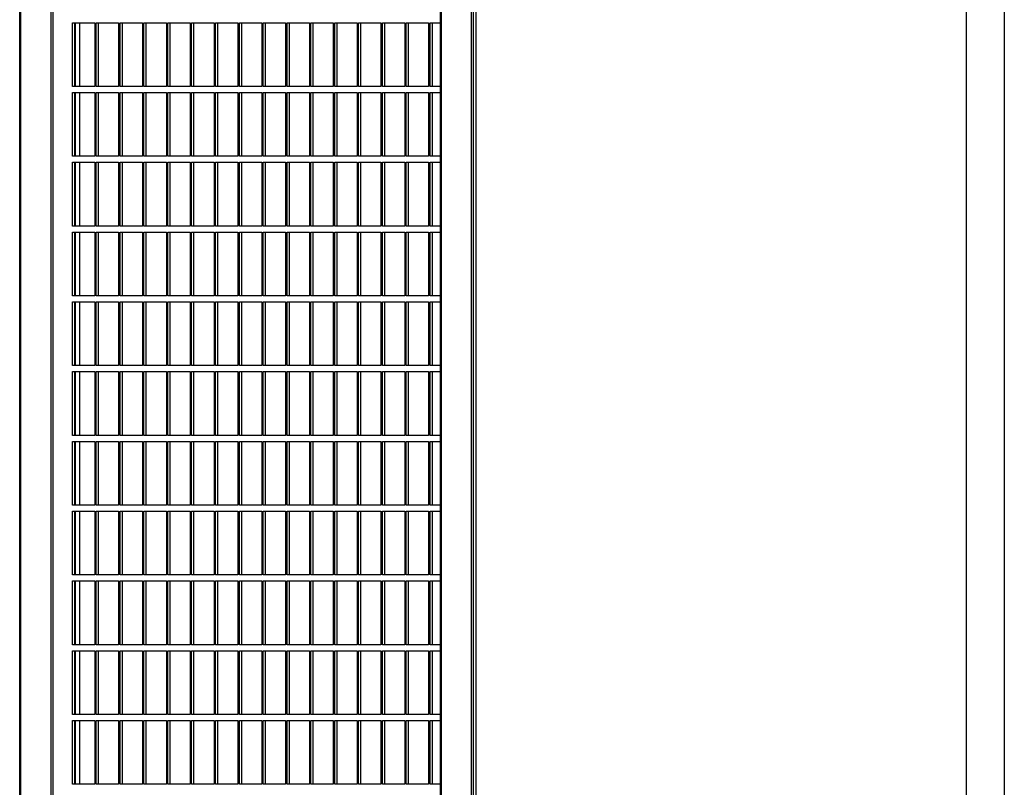
# Model space of a CAD drawing. Units: millimetres. Extents: x 270 to 12728, y 308 to 7733.
# Drawn here: x 9805 to 10376, y 6832 to 7278 of the extents above; entities that cross this region are included whole.
import ezdxf

# ---------------------------------------------------------------- set-up
doc = ezdxf.new("R2010")
doc.units = ezdxf.units.MM

msp = doc.modelspace()

# ---------------------------------------------------------------- linework, layer by layer
at = {"linetype": 'Continuous', "lineweight": 25}
for p, q in [((10353.85, 7582.43), (10353.85, 5934.45)), ((10376.05, 7582.43), (10376.05, 5934.45)), ((9805.08, 5967.45), (9805.08, 7494.11)), ((9805.71, 5967.45), (9805.71, 7494.11)), ((9823.11, 7494.11), (9823.11, 5967.45)), ((9824.22, 7493.28), (9824.22, 5968.28)), ((10048.84, 7494.11), (10048.84, 5967.45)), ((10049.47, 7494.11), (10049.47, 5967.45)), ((10066.87, 7494.11), (10066.87, 5967.45)), ((10068.23, 5968.05), (10068.23, 7493.51)), ((10069.81, 5984.33), (10069.81, 7478.22)), ((9835.64, 7239.03), (9835.64, 7276.03)), ((9835.64, 7276.03), (9848.63, 7276.03)), ((9837, 7239.03), (9837, 7276.03)), ((9837.49, 7239.03), (9837.49, 7276.03)), ((9839.94, 7239.03), (9839.94, 7276.03)), ((9848.63, 7276.03), (9848.63, 7239.03)), ((9849.47, 7239.03), (9849.47, 7276.03)), ((9849.47, 7276.03), (9862.46, 7276.03)), ((9850.83, 7239.03), (9850.83, 7276.03)), ((9862.46, 7276.03), (9862.46, 7239.03)), ((9863.3, 7239.03), (9863.3, 7276.03)), ((9863.3, 7276.03), (9876.29, 7276.03)), ((9864.66, 7239.03), (9864.66, 7276.03)), ((9876.29, 7276.03), (9876.29, 7239.03)), ((9877.13, 7239.03), (9877.13, 7276.03)), ((9877.13, 7276.03), (9890.12, 7276.03)), ((9878.49, 7239.03), (9878.49, 7276.03)), ((9890.12, 7276.03), (9890.12, 7239.03)), ((9890.96, 7239.03), (9890.96, 7276.03)), ((9890.96, 7276.03), (9903.95, 7276.03)), ((9892.32, 7239.03), (9892.32, 7276.03)), ((9903.95, 7276.03), (9903.95, 7239.03)), ((9904.79, 7239.03), (9904.79, 7276.03)), ((9904.79, 7276.03), (9917.78, 7276.03)), ((9906.15, 7239.03), (9906.15, 7276.03)), ((9917.78, 7276.03), (9917.78, 7239.03)), ((9918.62, 7239.03), (9918.62, 7276.03)), ((9918.62, 7276.03), (9931.61, 7276.03)), ((9919.98, 7239.03), (9919.98, 7276.03)), ((9931.61, 7276.03), (9931.61, 7239.03)), ((9932.45, 7239.03), (9932.45, 7276.03)), ((9932.45, 7276.03), (9945.44, 7276.03)), ((9933.81, 7239.03), (9933.81, 7276.03)), ((9945.44, 7276.03), (9945.44, 7239.03)), ((9946.27, 7239.03), (9946.27, 7276.03)), ((9946.27, 7276.03), (9959.27, 7276.03)), ((9947.64, 7239.03), (9947.64, 7276.03)), ((9959.27, 7276.03), (9959.27, 7239.03)), ((9960.1, 7239.03), (9960.1, 7276.03)), ((9960.1, 7276.03), (9973.09, 7276.03)), ((9961.47, 7239.03), (9961.47, 7276.03)), ((9973.09, 7276.03), (9973.09, 7239.03)), ((9973.93, 7239.03), (9973.93, 7276.03)), ((9973.93, 7276.03), (9986.92, 7276.03)), ((9975.29, 7239.03), (9975.29, 7276.03)), ((9986.92, 7276.03), (9986.92, 7239.03)), ((9987.76, 7239.03), (9987.76, 7276.03)), ((9987.76, 7276.03), (10000.75, 7276.03)), ((9989.12, 7239.03), (9989.12, 7276.03)), ((10000.75, 7276.03), (10000.75, 7239.03)), ((10001.59, 7239.03), (10001.59, 7276.03)), ((10001.59, 7276.03), (10014.58, 7276.03)), ((10002.95, 7239.03), (10002.95, 7276.03)), ((10014.58, 7276.03), (10014.58, 7239.03)), ((10015.42, 7239.03), (10015.42, 7276.03)), ((10015.42, 7276.03), (10028.41, 7276.03)), ((10016.78, 7239.03), (10016.78, 7276.03)), ((10028.41, 7276.03), (10028.41, 7239.03)), ((10029.25, 7239.03), (10029.25, 7276.03)), ((10029.25, 7276.03), (10042.24, 7276.03)), ((10030.61, 7239.03), (10030.61, 7276.03)), ((10042.24, 7276.03), (10042.24, 7239.03)), ((10043.08, 7239.03), (10043.08, 7276.03)), ((10043.08, 7276.03), (10048.84, 7276.03)), ((10044.44, 7239.03), (10044.44, 7276.03)), ((9848.63, 7239.03), (9835.64, 7239.03)), ((9835.64, 7198.53), (9835.64, 7235.53)), ((9835.64, 7235.53), (9848.63, 7235.53)), ((9837, 7198.53), (9837, 7235.53)), ((9837.49, 7198.53), (9837.49, 7235.53)), ((9839.94, 7198.53), (9839.94, 7235.53)), ((9848.63, 7235.53), (9848.63, 7198.53)), ((9862.46, 7239.03), (9849.47, 7239.03)), ((9849.47, 7198.53), (9849.47, 7235.53)), ((9849.47, 7235.53), (9862.46, 7235.53)), ((9850.83, 7198.53), (9850.83, 7235.53)), ((9862.46, 7235.53), (9862.46, 7198.53)), ((9876.29, 7239.03), (9863.3, 7239.03)), ((9863.3, 7198.53), (9863.3, 7235.53)), ((9863.3, 7235.53), (9876.29, 7235.53)), ((9864.66, 7198.53), (9864.66, 7235.53)), ((9876.29, 7235.53), (9876.29, 7198.53)), ((9890.12, 7239.03), (9877.13, 7239.03)), ((9877.13, 7198.53), (9877.13, 7235.53)), ((9877.13, 7235.53), (9890.12, 7235.53)), ((9878.49, 7198.53), (9878.49, 7235.53)), ((9890.12, 7235.53), (9890.12, 7198.53)), ((9903.95, 7239.03), (9890.96, 7239.03)), ((9890.96, 7198.53), (9890.96, 7235.53)), ((9890.96, 7235.53), (9903.95, 7235.53)), ((9892.32, 7198.53), (9892.32, 7235.53)), ((9903.95, 7235.53), (9903.95, 7198.53)), ((9917.78, 7239.03), (9904.79, 7239.03)), ((9904.79, 7198.53), (9904.79, 7235.53)), ((9904.79, 7235.53), (9917.78, 7235.53)), ((9906.15, 7198.53), (9906.15, 7235.53)), ((9917.78, 7235.53), (9917.78, 7198.53)), ((9931.61, 7239.03), (9918.62, 7239.03)), ((9918.62, 7198.53), (9918.62, 7235.53)), ((9918.62, 7235.53), (9931.61, 7235.53)), ((9919.98, 7198.53), (9919.98, 7235.53)), ((9931.61, 7235.53), (9931.61, 7198.53)), ((9945.44, 7239.03), (9932.45, 7239.03)), ((9932.45, 7198.53), (9932.45, 7235.53)), ((9932.45, 7235.53), (9945.44, 7235.53)), ((9933.81, 7198.53), (9933.81, 7235.53)), ((9945.44, 7235.53), (9945.44, 7198.53)), ((9959.27, 7239.03), (9946.27, 7239.03)), ((9946.27, 7198.53), (9946.27, 7235.53)), ((9946.27, 7235.53), (9959.27, 7235.53)), ((9947.64, 7198.53), (9947.64, 7235.53)), ((9959.27, 7235.53), (9959.27, 7198.53)), ((9973.09, 7239.03), (9960.1, 7239.03)), ((9960.1, 7198.53), (9960.1, 7235.53)), ((9960.1, 7235.53), (9973.09, 7235.53)), ((9961.47, 7198.53), (9961.47, 7235.53)), ((9973.09, 7235.53), (9973.09, 7198.53)), ((9986.92, 7239.03), (9973.93, 7239.03)), ((9973.93, 7198.53), (9973.93, 7235.53)), ((9973.93, 7235.53), (9986.92, 7235.53)), ((9975.29, 7198.53), (9975.29, 7235.53)), ((9986.92, 7235.53), (9986.92, 7198.53)), ((10000.75, 7239.03), (9987.76, 7239.03)), ((9987.76, 7198.53), (9987.76, 7235.53)), ((9987.76, 7235.53), (10000.75, 7235.53)), ((9989.12, 7198.53), (9989.12, 7235.53)), ((10000.75, 7235.53), (10000.75, 7198.53)), ((10014.58, 7239.03), (10001.59, 7239.03)), ((10001.59, 7198.53), (10001.59, 7235.53)), ((10001.59, 7235.53), (10014.58, 7235.53)), ((10002.95, 7198.53), (10002.95, 7235.53)), ((10014.58, 7235.53), (10014.58, 7198.53)), ((10028.41, 7239.03), (10015.42, 7239.03)), ((10015.42, 7198.53), (10015.42, 7235.53)), ((10015.42, 7235.53), (10028.41, 7235.53)), ((10016.78, 7198.53), (10016.78, 7235.53)), ((10028.41, 7235.53), (10028.41, 7198.53)), ((10042.24, 7239.03), (10029.25, 7239.03)), ((10029.25, 7198.53), (10029.25, 7235.53)), ((10029.25, 7235.53), (10042.24, 7235.53)), ((10030.61, 7198.53), (10030.61, 7235.53)), ((10042.24, 7235.53), (10042.24, 7198.53)), ((10048.84, 7239.03), (10043.08, 7239.03)), ((10043.08, 7198.53), (10043.08, 7235.53)), ((10043.08, 7235.53), (10048.84, 7235.53)), ((10044.44, 7198.53), (10044.44, 7235.53)), ((9848.63, 7198.53), (9835.64, 7198.53)), ((9835.64, 7158.03), (9835.64, 7195.03)), ((9835.64, 7195.03), (9848.63, 7195.03)), ((9837, 7158.03), (9837, 7195.03)), ((9837.49, 7158.03), (9837.49, 7195.03)), ((9839.94, 7158.03), (9839.94, 7195.03)), ((9848.63, 7195.03), (9848.63, 7158.03)), ((9862.46, 7198.53), (9849.47, 7198.53)), ((9849.47, 7158.03), (9849.47, 7195.03)), ((9849.47, 7195.03), (9862.46, 7195.03)), ((9850.83, 7158.03), (9850.83, 7195.03)), ((9862.46, 7195.03), (9862.46, 7158.03)), ((9876.29, 7198.53), (9863.3, 7198.53)), ((9863.3, 7158.03), (9863.3, 7195.03)), ((9863.3, 7195.03), (9876.29, 7195.03)), ((9864.66, 7158.03), (9864.66, 7195.03)), ((9876.29, 7195.03), (9876.29, 7158.03)), ((9890.12, 7198.53), (9877.13, 7198.53)), ((9877.13, 7158.03), (9877.13, 7195.03)), ((9877.13, 7195.03), (9890.12, 7195.03)), ((9878.49, 7158.03), (9878.49, 7195.03)), ((9890.12, 7195.03), (9890.12, 7158.03)), ((9903.95, 7198.53), (9890.96, 7198.53)), ((9890.96, 7158.03), (9890.96, 7195.03)), ((9890.96, 7195.03), (9903.95, 7195.03)), ((9892.32, 7158.03), (9892.32, 7195.03)), ((9903.95, 7195.03), (9903.95, 7158.03)), ((9917.78, 7198.53), (9904.79, 7198.53)), ((9904.79, 7158.03), (9904.79, 7195.03)), ((9904.79, 7195.03), (9917.78, 7195.03)), ((9906.15, 7158.03), (9906.15, 7195.03)), ((9917.78, 7195.03), (9917.78, 7158.03)), ((9931.61, 7198.53), (9918.62, 7198.53)), ((9918.62, 7158.03), (9918.62, 7195.03)), ((9918.62, 7195.03), (9931.61, 7195.03)), ((9919.98, 7158.03), (9919.98, 7195.03)), ((9931.61, 7195.03), (9931.61, 7158.03)), ((9945.44, 7198.53), (9932.45, 7198.53)), ((9932.45, 7158.03), (9932.45, 7195.03)), ((9932.45, 7195.03), (9945.44, 7195.03)), ((9933.81, 7158.03), (9933.81, 7195.03)), ((9945.44, 7195.03), (9945.44, 7158.03)), ((9959.27, 7198.53), (9946.27, 7198.53)), ((9946.27, 7158.03), (9946.27, 7195.03)), ((9946.27, 7195.03), (9959.27, 7195.03)), ((9947.64, 7158.03), (9947.64, 7195.03)), ((9959.27, 7195.03), (9959.27, 7158.03)), ((9973.09, 7198.53), (9960.1, 7198.53)), ((9960.1, 7158.03), (9960.1, 7195.03)), ((9960.1, 7195.03), (9973.09, 7195.03)), ((9961.47, 7158.03), (9961.47, 7195.03)), ((9973.09, 7195.03), (9973.09, 7158.03)), ((9986.92, 7198.53), (9973.93, 7198.53)), ((9973.93, 7158.03), (9973.93, 7195.03)), ((9973.93, 7195.03), (9986.92, 7195.03)), ((9975.29, 7158.03), (9975.29, 7195.03)), ((9986.92, 7195.03), (9986.92, 7158.03)), ((10000.75, 7198.53), (9987.76, 7198.53)), ((9987.76, 7158.03), (9987.76, 7195.03)), ((9987.76, 7195.03), (10000.75, 7195.03)), ((9989.12, 7158.03), (9989.12, 7195.03)), ((10000.75, 7195.03), (10000.75, 7158.03)), ((10014.58, 7198.53), (10001.59, 7198.53)), ((10001.59, 7158.03), (10001.59, 7195.03)), ((10001.59, 7195.03), (10014.58, 7195.03)), ((10002.95, 7158.03), (10002.95, 7195.03)), ((10014.58, 7195.03), (10014.58, 7158.03)), ((10028.41, 7198.53), (10015.42, 7198.53)), ((10015.42, 7158.03), (10015.42, 7195.03)), ((10015.42, 7195.03), (10028.41, 7195.03)), ((10016.78, 7158.03), (10016.78, 7195.03)), ((10028.41, 7195.03), (10028.41, 7158.03)), ((10042.24, 7198.53), (10029.25, 7198.53)), ((10029.25, 7158.03), (10029.25, 7195.03)), ((10029.25, 7195.03), (10042.24, 7195.03)), ((10030.61, 7158.03), (10030.61, 7195.03)), ((10042.24, 7195.03), (10042.24, 7158.03)), ((10048.84, 7198.53), (10043.08, 7198.53)), ((10043.08, 7158.03), (10043.08, 7195.03)), ((10043.08, 7195.03), (10048.84, 7195.03)), ((10044.44, 7158.03), (10044.44, 7195.03)), ((9848.63, 7158.03), (9835.64, 7158.03)), ((9835.64, 7117.53), (9835.64, 7154.53)), ((9835.64, 7154.53), (9848.63, 7154.53)), ((9837, 7117.53), (9837, 7154.53)), ((9837.49, 7117.53), (9837.49, 7154.53)), ((9839.94, 7117.53), (9839.94, 7154.53)), ((9848.63, 7154.53), (9848.63, 7117.53)), ((9862.46, 7158.03), (9849.47, 7158.03)), ((9849.47, 7117.53), (9849.47, 7154.53)), ((9849.47, 7154.53), (9862.46, 7154.53)), ((9850.83, 7117.53), (9850.83, 7154.53)), ((9862.46, 7154.53), (9862.46, 7117.53)), ((9876.29, 7158.03), (9863.3, 7158.03)), ((9863.3, 7117.53), (9863.3, 7154.53)), ((9863.3, 7154.53), (9876.29, 7154.53)), ((9864.66, 7117.53), (9864.66, 7154.53)), ((9876.29, 7154.53), (9876.29, 7117.53)), ((9890.12, 7158.03), (9877.13, 7158.03)), ((9877.13, 7117.53), (9877.13, 7154.53)), ((9877.13, 7154.53), (9890.12, 7154.53)), ((9878.49, 7117.53), (9878.49, 7154.53)), ((9890.12, 7154.53), (9890.12, 7117.53)), ((9903.95, 7158.03), (9890.96, 7158.03)), ((9890.96, 7117.53), (9890.96, 7154.53)), ((9890.96, 7154.53), (9903.95, 7154.53)), ((9892.32, 7117.53), (9892.32, 7154.53)), ((9903.95, 7154.53), (9903.95, 7117.53)), ((9917.78, 7158.03), (9904.79, 7158.03)), ((9904.79, 7117.53), (9904.79, 7154.53)), ((9904.79, 7154.53), (9917.78, 7154.53)), ((9906.15, 7117.53), (9906.15, 7154.53)), ((9917.78, 7154.53), (9917.78, 7117.53)), ((9931.61, 7158.03), (9918.62, 7158.03)), ((9918.62, 7117.53), (9918.62, 7154.53)), ((9918.62, 7154.53), (9931.61, 7154.53)), ((9919.98, 7117.53), (9919.98, 7154.53)), ((9931.61, 7154.53), (9931.61, 7117.53)), ((9945.44, 7158.03), (9932.45, 7158.03)), ((9932.45, 7117.53), (9932.45, 7154.53)), ((9932.45, 7154.53), (9945.44, 7154.53)), ((9933.81, 7117.53), (9933.81, 7154.53)), ((9945.44, 7154.53), (9945.44, 7117.53)), ((9959.27, 7158.03), (9946.27, 7158.03)), ((9946.27, 7117.53), (9946.27, 7154.53)), ((9946.27, 7154.53), (9959.27, 7154.53)), ((9947.64, 7117.53), (9947.64, 7154.53)), ((9959.27, 7154.53), (9959.27, 7117.53)), ((9973.09, 7158.03), (9960.1, 7158.03)), ((9960.1, 7117.53), (9960.1, 7154.53)), ((9960.1, 7154.53), (9973.09, 7154.53)), ((9961.47, 7117.53), (9961.47, 7154.53)), ((9973.09, 7154.53), (9973.09, 7117.53)), ((9986.92, 7158.03), (9973.93, 7158.03)), ((9973.93, 7117.53), (9973.93, 7154.53)), ((9973.93, 7154.53), (9986.92, 7154.53)), ((9975.29, 7117.53), (9975.29, 7154.53)), ((9986.92, 7154.53), (9986.92, 7117.53)), ((10000.75, 7158.03), (9987.76, 7158.03)), ((9987.76, 7117.53), (9987.76, 7154.53)), ((9987.76, 7154.53), (10000.75, 7154.53)), ((9989.12, 7117.53), (9989.12, 7154.53)), ((10000.75, 7154.53), (10000.75, 7117.53)), ((10014.58, 7158.03), (10001.59, 7158.03)), ((10001.59, 7117.53), (10001.59, 7154.53)), ((10001.59, 7154.53), (10014.58, 7154.53)), ((10002.95, 7117.53), (10002.95, 7154.53)), ((10014.58, 7154.53), (10014.58, 7117.53)), ((10028.41, 7158.03), (10015.42, 7158.03)), ((10015.42, 7117.53), (10015.42, 7154.53)), ((10015.42, 7154.53), (10028.41, 7154.53)), ((10016.78, 7117.53), (10016.78, 7154.53)), ((10028.41, 7154.53), (10028.41, 7117.53)), ((10042.24, 7158.03), (10029.25, 7158.03)), ((10029.25, 7117.53), (10029.25, 7154.53)), ((10029.25, 7154.53), (10042.24, 7154.53)), ((10030.61, 7117.53), (10030.61, 7154.53)), ((10042.24, 7154.53), (10042.24, 7117.53)), ((10048.84, 7158.03), (10043.08, 7158.03)), ((10043.08, 7117.53), (10043.08, 7154.53)), ((10043.08, 7154.53), (10048.84, 7154.53)), ((10044.44, 7117.53), (10044.44, 7154.53)), ((9848.63, 7117.53), (9835.64, 7117.53)), ((9862.46, 7117.53), (9849.47, 7117.53)), ((9876.29, 7117.53), (9863.3, 7117.53)), ((9890.12, 7117.53), (9877.13, 7117.53)), ((9903.95, 7117.53), (9890.96, 7117.53)), ((9917.78, 7117.53), (9904.79, 7117.53)), ((9931.61, 7117.53), (9918.62, 7117.53)), ((9945.44, 7117.53), (9932.45, 7117.53)), ((9959.27, 7117.53), (9946.27, 7117.53)), ((9973.09, 7117.53), (9960.1, 7117.53)), ((9986.92, 7117.53), (9973.93, 7117.53)), ((10000.75, 7117.53), (9987.76, 7117.53)), ((10014.58, 7117.53), (10001.59, 7117.53)), ((10028.41, 7117.53), (10015.42, 7117.53)), ((10042.24, 7117.53), (10029.25, 7117.53)), ((10048.84, 7117.53), (10043.08, 7117.53)), ((9835.64, 7077.03), (9835.64, 7114.03)), ((9835.64, 7114.03), (9848.63, 7114.03)), ((9837, 7077.03), (9837, 7114.03)), ((9837.49, 7077.03), (9837.49, 7114.03)), ((9839.94, 7077.03), (9839.94, 7114.03)), ((9848.63, 7114.03), (9848.63, 7077.03)), ((9849.47, 7077.03), (9849.47, 7114.03)), ((9849.47, 7114.03), (9862.46, 7114.03)), ((9850.83, 7077.03), (9850.83, 7114.03)), ((9862.46, 7114.03), (9862.46, 7077.03)), ((9863.3, 7077.03), (9863.3, 7114.03)), ((9863.3, 7114.03), (9876.29, 7114.03)), ((9864.66, 7077.03), (9864.66, 7114.03)), ((9876.29, 7114.03), (9876.29, 7077.03)), ((9877.13, 7077.03), (9877.13, 7114.03)), ((9877.13, 7114.03), (9890.12, 7114.03)), ((9878.49, 7077.03), (9878.49, 7114.03)), ((9890.12, 7114.03), (9890.12, 7077.03)), ((9890.96, 7077.03), (9890.96, 7114.03)), ((9890.96, 7114.03), (9903.95, 7114.03)), ((9892.32, 7077.03), (9892.32, 7114.03)), ((9903.95, 7114.03), (9903.95, 7077.03)), ((9904.79, 7077.03), (9904.79, 7114.03)), ((9904.79, 7114.03), (9917.78, 7114.03)), ((9906.15, 7077.03), (9906.15, 7114.03)), ((9917.78, 7114.03), (9917.78, 7077.03)), ((9918.62, 7077.03), (9918.62, 7114.03)), ((9918.62, 7114.03), (9931.61, 7114.03)), ((9919.98, 7077.03), (9919.98, 7114.03)), ((9931.61, 7114.03), (9931.61, 7077.03)), ((9932.45, 7077.03), (9932.45, 7114.03)), ((9932.45, 7114.03), (9945.44, 7114.03)), ((9933.81, 7077.03), (9933.81, 7114.03)), ((9945.44, 7114.03), (9945.44, 7077.03)), ((9946.27, 7077.03), (9946.27, 7114.03)), ((9946.27, 7114.03), (9959.27, 7114.03)), ((9947.64, 7077.03), (9947.64, 7114.03)), ((9959.27, 7114.03), (9959.27, 7077.03)), ((9960.1, 7077.03), (9960.1, 7114.03)), ((9960.1, 7114.03), (9973.09, 7114.03)), ((9961.47, 7077.03), (9961.47, 7114.03)), ((9973.09, 7114.03), (9973.09, 7077.03)), ((9973.93, 7077.03), (9973.93, 7114.03)), ((9973.93, 7114.03), (9986.92, 7114.03)), ((9975.29, 7077.03), (9975.29, 7114.03)), ((9986.92, 7114.03), (9986.92, 7077.03)), ((9987.76, 7077.03), (9987.76, 7114.03)), ((9987.76, 7114.03), (10000.75, 7114.03)), ((9989.12, 7077.03), (9989.12, 7114.03)), ((10000.75, 7114.03), (10000.75, 7077.03)), ((10001.59, 7077.03), (10001.59, 7114.03)), ((10001.59, 7114.03), (10014.58, 7114.03)), ((10002.95, 7077.03), (10002.95, 7114.03)), ((10014.58, 7114.03), (10014.58, 7077.03)), ((10015.42, 7077.03), (10015.42, 7114.03)), ((10015.42, 7114.03), (10028.41, 7114.03)), ((10016.78, 7077.03), (10016.78, 7114.03)), ((10028.41, 7114.03), (10028.41, 7077.03)), ((10029.25, 7077.03), (10029.25, 7114.03)), ((10029.25, 7114.03), (10042.24, 7114.03)), ((10030.61, 7077.03), (10030.61, 7114.03)), ((10042.24, 7114.03), (10042.24, 7077.03)), ((10043.08, 7077.03), (10043.08, 7114.03)), ((10043.08, 7114.03), (10048.84, 7114.03)), ((10044.44, 7077.03), (10044.44, 7114.03)), ((9848.63, 7077.03), (9835.64, 7077.03)), ((9862.46, 7077.03), (9849.47, 7077.03)), ((9876.29, 7077.03), (9863.3, 7077.03)), ((9890.12, 7077.03), (9877.13, 7077.03)), ((9903.95, 7077.03), (9890.96, 7077.03)), ((9917.78, 7077.03), (9904.79, 7077.03)), ((9931.61, 7077.03), (9918.62, 7077.03)), ((9945.44, 7077.03), (9932.45, 7077.03)), ((9959.27, 7077.03), (9946.27, 7077.03)), ((9973.09, 7077.03), (9960.1, 7077.03)), ((9986.92, 7077.03), (9973.93, 7077.03)), ((10000.75, 7077.03), (9987.76, 7077.03)), ((10014.58, 7077.03), (10001.59, 7077.03)), ((10028.41, 7077.03), (10015.42, 7077.03)), ((10042.24, 7077.03), (10029.25, 7077.03)), ((10048.84, 7077.03), (10043.08, 7077.03)), ((9835.64, 7036.53), (9835.64, 7073.53)), ((9835.64, 7073.53), (9848.63, 7073.53)), ((9837, 7036.53), (9837, 7073.53)), ((9837.49, 7036.53), (9837.49, 7073.53)), ((9839.94, 7036.53), (9839.94, 7073.53)), ((9848.63, 7073.53), (9848.63, 7036.53)), ((9849.47, 7036.53), (9849.47, 7073.53)), ((9849.47, 7073.53), (9862.46, 7073.53)), ((9850.83, 7036.53), (9850.83, 7073.53)), ((9862.46, 7073.53), (9862.46, 7036.53)), ((9863.3, 7036.53), (9863.3, 7073.53)), ((9863.3, 7073.53), (9876.29, 7073.53)), ((9864.66, 7036.53), (9864.66, 7073.53)), ((9876.29, 7073.53), (9876.29, 7036.53)), ((9877.13, 7036.53), (9877.13, 7073.53)), ((9877.13, 7073.53), (9890.12, 7073.53)), ((9878.49, 7036.53), (9878.49, 7073.53)), ((9890.12, 7073.53), (9890.12, 7036.53)), ((9890.96, 7036.53), (9890.96, 7073.53)), ((9890.96, 7073.53), (9903.95, 7073.53)), ((9892.32, 7036.53), (9892.32, 7073.53)), ((9903.95, 7073.53), (9903.95, 7036.53)), ((9904.79, 7036.53), (9904.79, 7073.53)), ((9904.79, 7073.53), (9917.78, 7073.53)), ((9906.15, 7036.53), (9906.15, 7073.53)), ((9917.78, 7073.53), (9917.78, 7036.53)), ((9918.62, 7036.53), (9918.62, 7073.53)), ((9918.62, 7073.53), (9931.61, 7073.53)), ((9919.98, 7036.53), (9919.98, 7073.53)), ((9931.61, 7073.53), (9931.61, 7036.53)), ((9932.45, 7036.53), (9932.45, 7073.53)), ((9932.45, 7073.53), (9945.44, 7073.53)), ((9933.81, 7036.53), (9933.81, 7073.53)), ((9945.44, 7073.53), (9945.44, 7036.53)), ((9946.27, 7036.53), (9946.27, 7073.53)), ((9946.27, 7073.53), (9959.27, 7073.53)), ((9947.64, 7036.53), (9947.64, 7073.53)), ((9959.27, 7073.53), (9959.27, 7036.53)), ((9960.1, 7036.53), (9960.1, 7073.53)), ((9960.1, 7073.53), (9973.09, 7073.53)), ((9961.47, 7036.53), (9961.47, 7073.53)), ((9973.09, 7073.53), (9973.09, 7036.53)), ((9973.93, 7036.53), (9973.93, 7073.53)), ((9973.93, 7073.53), (9986.92, 7073.53)), ((9975.29, 7036.53), (9975.29, 7073.53)), ((9986.92, 7073.53), (9986.92, 7036.53)), ((9987.76, 7036.53), (9987.76, 7073.53)), ((9987.76, 7073.53), (10000.75, 7073.53)), ((9989.12, 7036.53), (9989.12, 7073.53)), ((10000.75, 7073.53), (10000.75, 7036.53)), ((10001.59, 7036.53), (10001.59, 7073.53)), ((10001.59, 7073.53), (10014.58, 7073.53)), ((10002.95, 7036.53), (10002.95, 7073.53)), ((10014.58, 7073.53), (10014.58, 7036.53)), ((10015.42, 7036.53), (10015.42, 7073.53)), ((10015.42, 7073.53), (10028.41, 7073.53)), ((10016.78, 7036.53), (10016.78, 7073.53)), ((10028.41, 7073.53), (10028.41, 7036.53)), ((10029.25, 7036.53), (10029.25, 7073.53)), ((10029.25, 7073.53), (10042.24, 7073.53)), ((10030.61, 7036.53), (10030.61, 7073.53)), ((10042.24, 7073.53), (10042.24, 7036.53)), ((10043.08, 7036.53), (10043.08, 7073.53)), ((10043.08, 7073.53), (10048.84, 7073.53)), ((10044.44, 7036.53), (10044.44, 7073.53)), ((9848.63, 7036.53), (9835.64, 7036.53)), ((9862.46, 7036.53), (9849.47, 7036.53)), ((9876.29, 7036.53), (9863.3, 7036.53)), ((9890.12, 7036.53), (9877.13, 7036.53)), ((9903.95, 7036.53), (9890.96, 7036.53)), ((9917.78, 7036.53), (9904.79, 7036.53)), ((9931.61, 7036.53), (9918.62, 7036.53)), ((9945.44, 7036.53), (9932.45, 7036.53)), ((9959.27, 7036.53), (9946.27, 7036.53)), ((9973.09, 7036.53), (9960.1, 7036.53)), ((9986.92, 7036.53), (9973.93, 7036.53)), ((10000.75, 7036.53), (9987.76, 7036.53)), ((10014.58, 7036.53), (10001.59, 7036.53)), ((10028.41, 7036.53), (10015.42, 7036.53)), ((10042.24, 7036.53), (10029.25, 7036.53)), ((10048.84, 7036.53), (10043.08, 7036.53)), ((9835.64, 6996.03), (9835.64, 7033.03)), ((9835.64, 7033.03), (9848.63, 7033.03)), ((9837, 6996.03), (9837, 7033.03)), ((9837.49, 6996.03), (9837.49, 7033.03)), ((9839.94, 6996.03), (9839.94, 7033.03)), ((9848.63, 7033.03), (9848.63, 6996.03)), ((9849.47, 6996.03), (9849.47, 7033.03)), ((9849.47, 7033.03), (9862.46, 7033.03)), ((9850.83, 6996.03), (9850.83, 7033.03)), ((9862.46, 7033.03), (9862.46, 6996.03)), ((9863.3, 6996.03), (9863.3, 7033.03)), ((9863.3, 7033.03), (9876.29, 7033.03)), ((9864.66, 6996.03), (9864.66, 7033.03)), ((9876.29, 7033.03), (9876.29, 6996.03)), ((9877.13, 6996.03), (9877.13, 7033.03)), ((9877.13, 7033.03), (9890.12, 7033.03)), ((9878.49, 6996.03), (9878.49, 7033.03)), ((9890.12, 7033.03), (9890.12, 6996.03)), ((9890.96, 6996.03), (9890.96, 7033.03)), ((9890.96, 7033.03), (9903.95, 7033.03)), ((9892.32, 6996.03), (9892.32, 7033.03)), ((9903.95, 7033.03), (9903.95, 6996.03)), ((9904.79, 6996.03), (9904.79, 7033.03)), ((9904.79, 7033.03), (9917.78, 7033.03)), ((9906.15, 6996.03), (9906.15, 7033.03)), ((9917.78, 7033.03), (9917.78, 6996.03)), ((9918.62, 6996.03), (9918.62, 7033.03)), ((9918.62, 7033.03), (9931.61, 7033.03)), ((9919.98, 6996.03), (9919.98, 7033.03)), ((9931.61, 7033.03), (9931.61, 6996.03)), ((9932.45, 6996.03), (9932.45, 7033.03)), ((9932.45, 7033.03), (9945.44, 7033.03)), ((9933.81, 6996.03), (9933.81, 7033.03)), ((9945.44, 7033.03), (9945.44, 6996.03)), ((9946.27, 6996.03), (9946.27, 7033.03)), ((9946.27, 7033.03), (9959.27, 7033.03)), ((9947.64, 6996.03), (9947.64, 7033.03)), ((9959.27, 7033.03), (9959.27, 6996.03)), ((9960.1, 6996.03), (9960.1, 7033.03)), ((9960.1, 7033.03), (9973.09, 7033.03)), ((9961.47, 6996.03), (9961.47, 7033.03)), ((9973.09, 7033.03), (9973.09, 6996.03)), ((9973.93, 6996.03), (9973.93, 7033.03)), ((9973.93, 7033.03), (9986.92, 7033.03)), ((9975.29, 6996.03), (9975.29, 7033.03)), ((9986.92, 7033.03), (9986.92, 6996.03)), ((9987.76, 6996.03), (9987.76, 7033.03)), ((9987.76, 7033.03), (10000.75, 7033.03)), ((9989.12, 6996.03), (9989.12, 7033.03)), ((10000.75, 7033.03), (10000.75, 6996.03)), ((10001.59, 6996.03), (10001.59, 7033.03)), ((10001.59, 7033.03), (10014.58, 7033.03)), ((10002.95, 6996.03), (10002.95, 7033.03)), ((10014.58, 7033.03), (10014.58, 6996.03)), ((10015.42, 6996.03), (10015.42, 7033.03)), ((10015.42, 7033.03), (10028.41, 7033.03)), ((10016.78, 6996.03), (10016.78, 7033.03)), ((10028.41, 7033.03), (10028.41, 6996.03)), ((10029.25, 6996.03), (10029.25, 7033.03)), ((10029.25, 7033.03), (10042.24, 7033.03)), ((10030.61, 6996.03), (10030.61, 7033.03)), ((10042.24, 7033.03), (10042.24, 6996.03)), ((10043.08, 6996.03), (10043.08, 7033.03)), ((10043.08, 7033.03), (10048.84, 7033.03)), ((10044.44, 6996.03), (10044.44, 7033.03)), ((9848.63, 6996.03), (9835.64, 6996.03)), ((9862.46, 6996.03), (9849.47, 6996.03)), ((9876.29, 6996.03), (9863.3, 6996.03)), ((9890.12, 6996.03), (9877.13, 6996.03)), ((9903.95, 6996.03), (9890.96, 6996.03)), ((9917.78, 6996.03), (9904.79, 6996.03)), ((9931.61, 6996.03), (9918.62, 6996.03)), ((9945.44, 6996.03), (9932.45, 6996.03)), ((9959.27, 6996.03), (9946.27, 6996.03)), ((9973.09, 6996.03), (9960.1, 6996.03)), ((9986.92, 6996.03), (9973.93, 6996.03)), ((10000.75, 6996.03), (9987.76, 6996.03)), ((10014.58, 6996.03), (10001.59, 6996.03)), ((10028.41, 6996.03), (10015.42, 6996.03)), ((10042.24, 6996.03), (10029.25, 6996.03)), ((10048.84, 6996.03), (10043.08, 6996.03)), ((9835.64, 6955.53), (9835.64, 6992.53)), ((9835.64, 6992.53), (9848.63, 6992.53)), ((9837, 6955.53), (9837, 6992.53)), ((9837.49, 6955.53), (9837.49, 6992.53)), ((9839.94, 6955.53), (9839.94, 6992.53)), ((9848.63, 6992.53), (9848.63, 6955.53)), ((9849.47, 6955.53), (9849.47, 6992.53)), ((9849.47, 6992.53), (9862.46, 6992.53)), ((9850.83, 6955.53), (9850.83, 6992.53)), ((9862.46, 6992.53), (9862.46, 6955.53)), ((9863.3, 6955.53), (9863.3, 6992.53)), ((9863.3, 6992.53), (9876.29, 6992.53)), ((9864.66, 6955.53), (9864.66, 6992.53)), ((9876.29, 6992.53), (9876.29, 6955.53)), ((9877.13, 6955.53), (9877.13, 6992.53)), ((9877.13, 6992.53), (9890.12, 6992.53)), ((9878.49, 6955.53), (9878.49, 6992.53)), ((9890.12, 6992.53), (9890.12, 6955.53)), ((9890.96, 6955.53), (9890.96, 6992.53)), ((9890.96, 6992.53), (9903.95, 6992.53)), ((9892.32, 6955.53), (9892.32, 6992.53)), ((9903.95, 6992.53), (9903.95, 6955.53)), ((9904.79, 6955.53), (9904.79, 6992.53)), ((9904.79, 6992.53), (9917.78, 6992.53)), ((9906.15, 6955.53), (9906.15, 6992.53)), ((9917.78, 6992.53), (9917.78, 6955.53)), ((9918.62, 6955.53), (9918.62, 6992.53)), ((9918.62, 6992.53), (9931.61, 6992.53)), ((9919.98, 6955.53), (9919.98, 6992.53)), ((9931.61, 6992.53), (9931.61, 6955.53)), ((9932.45, 6955.53), (9932.45, 6992.53)), ((9932.45, 6992.53), (9945.44, 6992.53)), ((9933.81, 6955.53), (9933.81, 6992.53)), ((9945.44, 6992.53), (9945.44, 6955.53)), ((9946.27, 6955.53), (9946.27, 6992.53)), ((9946.27, 6992.53), (9959.27, 6992.53)), ((9947.64, 6955.53), (9947.64, 6992.53)), ((9959.27, 6992.53), (9959.27, 6955.53)), ((9960.1, 6955.53), (9960.1, 6992.53)), ((9960.1, 6992.53), (9973.09, 6992.53)), ((9961.47, 6955.53), (9961.47, 6992.53)), ((9973.09, 6992.53), (9973.09, 6955.53)), ((9973.93, 6955.53), (9973.93, 6992.53)), ((9973.93, 6992.53), (9986.92, 6992.53)), ((9975.29, 6955.53), (9975.29, 6992.53)), ((9986.92, 6992.53), (9986.92, 6955.53)), ((9987.76, 6955.53), (9987.76, 6992.53)), ((9987.76, 6992.53), (10000.75, 6992.53)), ((9989.12, 6955.53), (9989.12, 6992.53)), ((10000.75, 6992.53), (10000.75, 6955.53)), ((10001.59, 6955.53), (10001.59, 6992.53)), ((10001.59, 6992.53), (10014.58, 6992.53)), ((10002.95, 6955.53), (10002.95, 6992.53)), ((10014.58, 6992.53), (10014.58, 6955.53)), ((10015.42, 6955.53), (10015.42, 6992.53)), ((10015.42, 6992.53), (10028.41, 6992.53)), ((10016.78, 6955.53), (10016.78, 6992.53)), ((10028.41, 6992.53), (10028.41, 6955.53)), ((10029.25, 6955.53), (10029.25, 6992.53)), ((10029.25, 6992.53), (10042.24, 6992.53)), ((10030.61, 6955.53), (10030.61, 6992.53)), ((10042.24, 6992.53), (10042.24, 6955.53)), ((10043.08, 6955.53), (10043.08, 6992.53)), ((10043.08, 6992.53), (10048.84, 6992.53)), ((10044.44, 6955.53), (10044.44, 6992.53)), ((9848.63, 6955.53), (9835.64, 6955.53)), ((9862.46, 6955.53), (9849.47, 6955.53)), ((9876.29, 6955.53), (9863.3, 6955.53)), ((9890.12, 6955.53), (9877.13, 6955.53)), ((9903.95, 6955.53), (9890.96, 6955.53)), ((9917.78, 6955.53), (9904.79, 6955.53)), ((9931.61, 6955.53), (9918.62, 6955.53)), ((9945.44, 6955.53), (9932.45, 6955.53)), ((9959.27, 6955.53), (9946.27, 6955.53)), ((9973.09, 6955.53), (9960.1, 6955.53)), ((9986.92, 6955.53), (9973.93, 6955.53)), ((10000.75, 6955.53), (9987.76, 6955.53)), ((10014.58, 6955.53), (10001.59, 6955.53)), ((10028.41, 6955.53), (10015.42, 6955.53)), ((10042.24, 6955.53), (10029.25, 6955.53)), ((10048.84, 6955.53), (10043.08, 6955.53)), ((9835.64, 6915.03), (9835.64, 6952.03)), ((9835.64, 6952.03), (9848.63, 6952.03)), ((9837, 6915.03), (9837, 6952.03)), ((9837.49, 6915.03), (9837.49, 6952.03)), ((9839.94, 6915.03), (9839.94, 6952.03)), ((9848.63, 6952.03), (9848.63, 6915.03)), ((9849.47, 6915.03), (9849.47, 6952.03)), ((9849.47, 6952.03), (9862.46, 6952.03)), ((9850.83, 6915.03), (9850.83, 6952.03)), ((9862.46, 6952.03), (9862.46, 6915.03)), ((9863.3, 6915.03), (9863.3, 6952.03)), ((9863.3, 6952.03), (9876.29, 6952.03)), ((9864.66, 6915.03), (9864.66, 6952.03)), ((9876.29, 6952.03), (9876.29, 6915.03)), ((9877.13, 6915.03), (9877.13, 6952.03)), ((9877.13, 6952.03), (9890.12, 6952.03)), ((9878.49, 6915.03), (9878.49, 6952.03)), ((9890.12, 6952.03), (9890.12, 6915.03)), ((9890.96, 6915.03), (9890.96, 6952.03)), ((9890.96, 6952.03), (9903.95, 6952.03)), ((9892.32, 6915.03), (9892.32, 6952.03)), ((9903.95, 6952.03), (9903.95, 6915.03)), ((9904.79, 6915.03), (9904.79, 6952.03)), ((9904.79, 6952.03), (9917.78, 6952.03)), ((9906.15, 6915.03), (9906.15, 6952.03)), ((9917.78, 6952.03), (9917.78, 6915.03)), ((9918.62, 6915.03), (9918.62, 6952.03)), ((9918.62, 6952.03), (9931.61, 6952.03)), ((9919.98, 6915.03), (9919.98, 6952.03)), ((9931.61, 6952.03), (9931.61, 6915.03)), ((9932.45, 6915.03), (9932.45, 6952.03)), ((9932.45, 6952.03), (9945.44, 6952.03)), ((9933.81, 6915.03), (9933.81, 6952.03)), ((9945.44, 6952.03), (9945.44, 6915.03)), ((9946.27, 6915.03), (9946.27, 6952.03)), ((9946.27, 6952.03), (9959.27, 6952.03)), ((9947.64, 6915.03), (9947.64, 6952.03)), ((9959.27, 6952.03), (9959.27, 6915.03)), ((9960.1, 6915.03), (9960.1, 6952.03)), ((9960.1, 6952.03), (9973.09, 6952.03)), ((9961.47, 6915.03), (9961.47, 6952.03)), ((9973.09, 6952.03), (9973.09, 6915.03)), ((9973.93, 6915.03), (9973.93, 6952.03)), ((9973.93, 6952.03), (9986.92, 6952.03)), ((9975.29, 6915.03), (9975.29, 6952.03)), ((9986.92, 6952.03), (9986.92, 6915.03)), ((9987.76, 6915.03), (9987.76, 6952.03)), ((9987.76, 6952.03), (10000.75, 6952.03)), ((9989.12, 6915.03), (9989.12, 6952.03)), ((10000.75, 6952.03), (10000.75, 6915.03)), ((10001.59, 6915.03), (10001.59, 6952.03)), ((10001.59, 6952.03), (10014.58, 6952.03)), ((10002.95, 6915.03), (10002.95, 6952.03)), ((10014.58, 6952.03), (10014.58, 6915.03)), ((10015.42, 6915.03), (10015.42, 6952.03)), ((10015.42, 6952.03), (10028.41, 6952.03)), ((10016.78, 6915.03), (10016.78, 6952.03)), ((10028.41, 6952.03), (10028.41, 6915.03)), ((10029.25, 6915.03), (10029.25, 6952.03)), ((10029.25, 6952.03), (10042.24, 6952.03)), ((10030.61, 6915.03), (10030.61, 6952.03)), ((10042.24, 6952.03), (10042.24, 6915.03)), ((10043.08, 6915.03), (10043.08, 6952.03)), ((10043.08, 6952.03), (10048.84, 6952.03)), ((10044.44, 6915.03), (10044.44, 6952.03)), ((9848.63, 6915.03), (9835.64, 6915.03)), ((9862.46, 6915.03), (9849.47, 6915.03)), ((9876.29, 6915.03), (9863.3, 6915.03)), ((9890.12, 6915.03), (9877.13, 6915.03)), ((9903.95, 6915.03), (9890.96, 6915.03)), ((9917.78, 6915.03), (9904.79, 6915.03)), ((9931.61, 6915.03), (9918.62, 6915.03)), ((9945.44, 6915.03), (9932.45, 6915.03)), ((9959.27, 6915.03), (9946.27, 6915.03)), ((9973.09, 6915.03), (9960.1, 6915.03)), ((9986.92, 6915.03), (9973.93, 6915.03)), ((10000.75, 6915.03), (9987.76, 6915.03)), ((10014.58, 6915.03), (10001.59, 6915.03)), ((10028.41, 6915.03), (10015.42, 6915.03)), ((10042.24, 6915.03), (10029.25, 6915.03)), ((10048.84, 6915.03), (10043.08, 6915.03)), ((9835.64, 6874.53), (9835.64, 6911.53)), ((9835.64, 6911.53), (9848.63, 6911.53)), ((9837, 6874.53), (9837, 6911.53)), ((9837.49, 6874.53), (9837.49, 6911.53)), ((9839.94, 6874.53), (9839.94, 6911.53)), ((9848.63, 6911.53), (9848.63, 6874.53)), ((9849.47, 6874.53), (9849.47, 6911.53)), ((9849.47, 6911.53), (9862.46, 6911.53)), ((9850.83, 6874.53), (9850.83, 6911.53)), ((9862.46, 6911.53), (9862.46, 6874.53)), ((9863.3, 6874.53), (9863.3, 6911.53)), ((9863.3, 6911.53), (9876.29, 6911.53)), ((9864.66, 6874.53), (9864.66, 6911.53)), ((9876.29, 6911.53), (9876.29, 6874.53)), ((9877.13, 6874.53), (9877.13, 6911.53)), ((9877.13, 6911.53), (9890.12, 6911.53)), ((9878.49, 6874.53), (9878.49, 6911.53)), ((9890.12, 6911.53), (9890.12, 6874.53)), ((9890.96, 6874.53), (9890.96, 6911.53)), ((9890.96, 6911.53), (9903.95, 6911.53)), ((9892.32, 6874.53), (9892.32, 6911.53)), ((9903.95, 6911.53), (9903.95, 6874.53)), ((9904.79, 6874.53), (9904.79, 6911.53)), ((9904.79, 6911.53), (9917.78, 6911.53)), ((9906.15, 6874.53), (9906.15, 6911.53)), ((9917.78, 6911.53), (9917.78, 6874.53)), ((9918.62, 6874.53), (9918.62, 6911.53)), ((9918.62, 6911.53), (9931.61, 6911.53)), ((9919.98, 6874.53), (9919.98, 6911.53)), ((9931.61, 6911.53), (9931.61, 6874.53)), ((9932.45, 6874.53), (9932.45, 6911.53)), ((9932.45, 6911.53), (9945.44, 6911.53)), ((9933.81, 6874.53), (9933.81, 6911.53)), ((9945.44, 6911.53), (9945.44, 6874.53)), ((9946.27, 6874.53), (9946.27, 6911.53)), ((9946.27, 6911.53), (9959.27, 6911.53)), ((9947.64, 6874.53), (9947.64, 6911.53)), ((9959.27, 6911.53), (9959.27, 6874.53)), ((9960.1, 6874.53), (9960.1, 6911.53)), ((9960.1, 6911.53), (9973.09, 6911.53)), ((9961.47, 6874.53), (9961.47, 6911.53)), ((9973.09, 6911.53), (9973.09, 6874.53)), ((9973.93, 6874.53), (9973.93, 6911.53)), ((9973.93, 6911.53), (9986.92, 6911.53)), ((9975.29, 6874.53), (9975.29, 6911.53)), ((9986.92, 6911.53), (9986.92, 6874.53)), ((9987.76, 6874.53), (9987.76, 6911.53)), ((9987.76, 6911.53), (10000.75, 6911.53)), ((9989.12, 6874.53), (9989.12, 6911.53)), ((10000.75, 6911.53), (10000.75, 6874.53)), ((10001.59, 6874.53), (10001.59, 6911.53)), ((10001.59, 6911.53), (10014.58, 6911.53)), ((10002.95, 6874.53), (10002.95, 6911.53)), ((10014.58, 6911.53), (10014.58, 6874.53)), ((10015.42, 6874.53), (10015.42, 6911.53)), ((10015.42, 6911.53), (10028.41, 6911.53)), ((10016.78, 6874.53), (10016.78, 6911.53)), ((10028.41, 6911.53), (10028.41, 6874.53)), ((10029.25, 6874.53), (10029.25, 6911.53)), ((10029.25, 6911.53), (10042.24, 6911.53)), ((10030.61, 6874.53), (10030.61, 6911.53)), ((10042.24, 6911.53), (10042.24, 6874.53)), ((10043.08, 6874.53), (10043.08, 6911.53)), ((10043.08, 6911.53), (10048.84, 6911.53)), ((10044.44, 6874.53), (10044.44, 6911.53)), ((9848.63, 6874.53), (9835.64, 6874.53)), ((9862.46, 6874.53), (9849.47, 6874.53)), ((9876.29, 6874.53), (9863.3, 6874.53)), ((9890.12, 6874.53), (9877.13, 6874.53)), ((9903.95, 6874.53), (9890.96, 6874.53)), ((9917.78, 6874.53), (9904.79, 6874.53)), ((9931.61, 6874.53), (9918.62, 6874.53)), ((9945.44, 6874.53), (9932.45, 6874.53)), ((9959.27, 6874.53), (9946.27, 6874.53)), ((9973.09, 6874.53), (9960.1, 6874.53)), ((9986.92, 6874.53), (9973.93, 6874.53)), ((10000.75, 6874.53), (9987.76, 6874.53)), ((10014.58, 6874.53), (10001.59, 6874.53)), ((10028.41, 6874.53), (10015.42, 6874.53)), ((10042.24, 6874.53), (10029.25, 6874.53)), ((10048.84, 6874.53), (10043.08, 6874.53)), ((9835.64, 6834.03), (9835.64, 6871.03)), ((9835.64, 6871.03), (9848.63, 6871.03)), ((9837, 6834.03), (9837, 6871.03)), ((9837.49, 6834.03), (9837.49, 6871.03)), ((9839.94, 6834.03), (9839.94, 6871.03)), ((9848.63, 6871.03), (9848.63, 6834.03)), ((9849.47, 6834.03), (9849.47, 6871.03)), ((9849.47, 6871.03), (9862.46, 6871.03)), ((9850.83, 6834.03), (9850.83, 6871.03)), ((9862.46, 6871.03), (9862.46, 6834.03)), ((9863.3, 6834.03), (9863.3, 6871.03)), ((9863.3, 6871.03), (9876.29, 6871.03)), ((9864.66, 6834.03), (9864.66, 6871.03)), ((9876.29, 6871.03), (9876.29, 6834.03)), ((9877.13, 6834.03), (9877.13, 6871.03)), ((9877.13, 6871.03), (9890.12, 6871.03)), ((9878.49, 6834.03), (9878.49, 6871.03)), ((9890.12, 6871.03), (9890.12, 6834.03)), ((9890.96, 6834.03), (9890.96, 6871.03)), ((9890.96, 6871.03), (9903.95, 6871.03)), ((9892.32, 6834.03), (9892.32, 6871.03)), ((9903.95, 6871.03), (9903.95, 6834.03)), ((9904.79, 6834.03), (9904.79, 6871.03)), ((9904.79, 6871.03), (9917.78, 6871.03)), ((9906.15, 6834.03), (9906.15, 6871.03)), ((9917.78, 6871.03), (9917.78, 6834.03)), ((9918.62, 6834.03), (9918.62, 6871.03)), ((9918.62, 6871.03), (9931.61, 6871.03)), ((9919.98, 6834.03), (9919.98, 6871.03)), ((9931.61, 6871.03), (9931.61, 6834.03)), ((9932.45, 6834.03), (9932.45, 6871.03)), ((9932.45, 6871.03), (9945.44, 6871.03)), ((9933.81, 6834.03), (9933.81, 6871.03)), ((9945.44, 6871.03), (9945.44, 6834.03)), ((9946.27, 6834.03), (9946.27, 6871.03)), ((9946.27, 6871.03), (9959.27, 6871.03)), ((9947.64, 6834.03), (9947.64, 6871.03)), ((9959.27, 6871.03), (9959.27, 6834.03)), ((9960.1, 6834.03), (9960.1, 6871.03)), ((9960.1, 6871.03), (9973.09, 6871.03)), ((9961.47, 6834.03), (9961.47, 6871.03)), ((9973.09, 6871.03), (9973.09, 6834.03)), ((9973.93, 6834.03), (9973.93, 6871.03)), ((9973.93, 6871.03), (9986.92, 6871.03)), ((9975.29, 6834.03), (9975.29, 6871.03)), ((9986.92, 6871.03), (9986.92, 6834.03)), ((9987.76, 6834.03), (9987.76, 6871.03)), ((9987.76, 6871.03), (10000.75, 6871.03)), ((9989.12, 6834.03), (9989.12, 6871.03)), ((10000.75, 6871.03), (10000.75, 6834.03)), ((10001.59, 6834.03), (10001.59, 6871.03)), ((10001.59, 6871.03), (10014.58, 6871.03)), ((10002.95, 6834.03), (10002.95, 6871.03)), ((10014.58, 6871.03), (10014.58, 6834.03)), ((10015.42, 6834.03), (10015.42, 6871.03)), ((10015.42, 6871.03), (10028.41, 6871.03)), ((10016.78, 6834.03), (10016.78, 6871.03)), ((10028.41, 6871.03), (10028.41, 6834.03)), ((10029.25, 6834.03), (10029.25, 6871.03)), ((10029.25, 6871.03), (10042.24, 6871.03)), ((10030.61, 6834.03), (10030.61, 6871.03)), ((10042.24, 6871.03), (10042.24, 6834.03)), ((10043.08, 6834.03), (10043.08, 6871.03)), ((10043.08, 6871.03), (10048.84, 6871.03)), ((10044.44, 6834.03), (10044.44, 6871.03)), ((9848.63, 6834.03), (9835.64, 6834.03)), ((9862.46, 6834.03), (9849.47, 6834.03)), ((9876.29, 6834.03), (9863.3, 6834.03)), ((9890.12, 6834.03), (9877.13, 6834.03)), ((9903.95, 6834.03), (9890.96, 6834.03)), ((9917.78, 6834.03), (9904.79, 6834.03)), ((9931.61, 6834.03), (9918.62, 6834.03)), ((9945.44, 6834.03), (9932.45, 6834.03)), ((9959.27, 6834.03), (9946.27, 6834.03)), ((9973.09, 6834.03), (9960.1, 6834.03)), ((9986.92, 6834.03), (9973.93, 6834.03)), ((10000.75, 6834.03), (9987.76, 6834.03)), ((10014.58, 6834.03), (10001.59, 6834.03)), ((10028.41, 6834.03), (10015.42, 6834.03)), ((10042.24, 6834.03), (10029.25, 6834.03)), ((10048.84, 6834.03), (10043.08, 6834.03))]:
    msp.add_line(p, q, dxfattribs=at)

doc.saveas('drawing.dxf')
